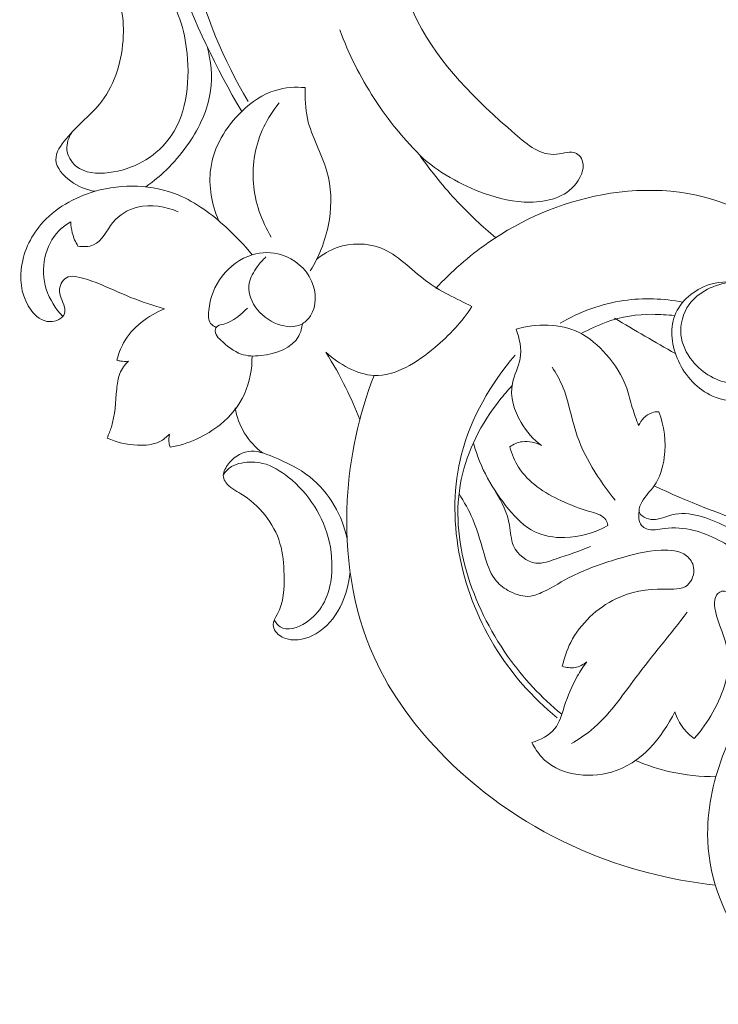
# Model space of a CAD drawing. Units: centimetres. Extents: x 930 to 2059, y -700 to 178.
# Drawn here: x 1005 to 1011, y -210 to -203 of the extents above; entities that cross this region are included whole.
import ezdxf

# ---------------------------------------------------------------- set-up
doc = ezdxf.new("R2010")
doc.units = ezdxf.units.CM
doc.header["$MEASUREMENT"] = 0
doc.layers.add('layer 1', color=7, linetype='Continuous')

msp = doc.modelspace()

# ---------------------------------------------------------------- linework, layer by layer
at = {"layer": 'layer 1', "color": 250, "lineweight": 20}
for points, knots in [([(1008.15758, -199.27883), (1008.22997, -199.25183), (1008.30387, -199.21156), (1008.35258, -199.15314), (1008.35258, -199.15314), (1008.46869, -199.01381), (1008.44092, -198.77199), (1008.34278, -198.60081), (1008.34278, -198.60081), (1008.26238, -198.46058), (1008.13463, -198.36775), (1007.99223, -198.31618), (1007.99223, -198.31618), (1007.64218, -198.18931), (1007.20319, -198.31122), (1006.90407, -198.55107), (1006.90407, -198.55107), (1006.63724, -198.76499), (1006.48168, -199.07283), (1006.37307, -199.39139), (1006.37307, -199.39139), (1006.23066, -199.80886), (1006.16901, -200.24486), (1006.18107, -200.67784), (1006.18107, -200.67784), (1006.19682, -201.24832), (1006.3406, -201.81376), (1006.54356, -202.34993), (1006.54356, -202.34993), (1006.67904, -202.70813), (1006.84107, -203.05337), (1007.03554, -203.38052)], [0, 0, 0, 0, 0.1111111, 0.1111111, 0.1111111, 0.1111111, 0.2222222, 0.2222222, 0.2222222, 0.2222222, 0.3333333, 0.3333333, 0.3333333, 0.3333333, 0.4444444, 0.4444444, 0.4444444, 0.4444444, 0.5555556, 0.5555556, 0.5555556, 0.5555556, 0.6666667, 0.6666667, 0.6666667, 0.6666667, 0.7777778, 0.7777778, 0.7777778, 0.7777778, 1, 1, 1, 1]), ([(1007.84924, -199.39296), (1007.75147, -199.41984), (1007.65611, -199.4553), (1007.56387, -199.49891), (1007.56387, -199.49891), (1007.41644, -199.56858), (1007.27699, -199.65874), (1007.15826, -199.76863), (1007.15826, -199.76863), (1006.78777, -200.11171), (1006.61992, -200.64666), (1006.57652, -201.17323), (1006.57652, -201.17323), (1006.51377, -201.93443), (1006.71086, -202.6783), (1007.08423, -203.30555)], [0, 0, 0, 0, 0.2, 0.2, 0.2, 0.2, 0.4, 0.4, 0.4, 0.4, 0.6, 0.6, 0.6, 0.6, 1, 1, 1, 1]), ([(1008.3808, -203.71548), (1008.52049, -203.83965), (1008.68796, -203.9356), (1008.86458, -203.99922), (1008.86458, -203.99922), (1008.97559, -204.03918), (1009.09024, -204.0663), (1009.21144, -204.06561), (1009.21144, -204.06561), (1009.33986, -204.06482), (1009.47579, -204.03262), (1009.55887, -203.92375), (1009.55887, -203.92375), (1009.60134, -203.86797), (1009.63009, -203.79216), (1009.5986, -203.73601), (1009.5986, -203.73601), (1009.5898, -203.72039), (1009.57646, -203.70629), (1009.56139, -203.69812), (1009.56139, -203.69812), (1009.51899, -203.67491), (1009.46324, -203.69827), (1009.41158, -203.70385), (1009.41158, -203.70385), (1009.29156, -203.71686), (1009.19315, -203.63441), (1009.0989, -203.55264), (1009.0989, -203.55264), (1008.79291, -203.28685), (1008.53156, -203.02803), (1008.36149, -202.69956), (1008.36149, -202.69956), (1008.21793, -202.42206), (1008.1395, -202.0951), (1008.11743, -201.77772)], [0, 0, 0, 0, 0.1, 0.1, 0.1, 0.1, 0.2, 0.2, 0.2, 0.2, 0.3, 0.3, 0.3, 0.3, 0.4, 0.4, 0.4, 0.4, 0.5, 0.5, 0.5, 0.5, 0.6, 0.6, 0.6, 0.6, 0.7, 0.7, 0.7, 0.7, 0.8, 0.8, 0.8, 0.8, 1, 1, 1, 1]), ([(1005.929, -203.98348), (1005.86302, -203.97367), (1005.80189, -203.94913), (1005.74442, -203.90665), (1005.74442, -203.90665), (1005.68822, -203.86502), (1005.63546, -203.80624), (1005.63306, -203.74583), (1005.63306, -203.74583), (1005.63083, -203.69144), (1005.6692, -203.63578), (1005.71006, -203.58692), (1005.71006, -203.58692), (1005.80035, -203.47909), (1005.90299, -203.40444), (1005.979, -203.3045), (1005.979, -203.3045), (1006.08022, -203.17129), (1006.13431, -202.99312), (1006.14146, -202.81137), (1006.14146, -202.81137), (1006.14724, -202.66511), (1006.1227, -202.51644), (1006.03769, -202.40786), (1006.03769, -202.40786), (1005.99782, -202.35688), (1005.94466, -202.31478), (1005.92079, -202.25139), (1005.92079, -202.25139), (1005.90795, -202.21729), (1005.90371, -202.17695), (1005.91538, -202.14606), (1005.91538, -202.14606), (1005.94046, -202.07963), (1006.03948, -202.05686), (1006.12622, -202.06065), (1006.12622, -202.06065), (1006.33935, -202.07002), (1006.47886, -202.23916), (1006.56417, -202.40389)], [0, 0, 0, 0, 0.0909091, 0.0909091, 0.0909091, 0.0909091, 0.1818182, 0.1818182, 0.1818182, 0.1818182, 0.2727273, 0.2727273, 0.2727273, 0.2727273, 0.3636364, 0.3636364, 0.3636364, 0.3636364, 0.4545455, 0.4545455, 0.4545455, 0.4545455, 0.5454545, 0.5454545, 0.5454545, 0.5454545, 0.6363636, 0.6363636, 0.6363636, 0.6363636, 0.7272727, 0.7272727, 0.7272727, 0.7272727, 0.8181818, 0.8181818, 0.8181818, 0.8181818, 1, 1, 1, 1]), ([(1005.75212, -203.5397), (1005.72851, -203.5773), (1005.71235, -203.62329), (1005.7162, -203.66793), (1005.7162, -203.66793), (1005.72046, -203.71569), (1005.74785, -203.76199), (1005.78426, -203.7928), (1005.78426, -203.7928), (1005.84935, -203.84785), (1005.94343, -203.85382), (1006.03331, -203.84272), (1006.03331, -203.84272), (1006.21272, -203.82045), (1006.37565, -203.73017), (1006.47862, -203.59832), (1006.47862, -203.59832), (1006.61478, -203.4242), (1006.64644, -203.17757), (1006.62271, -202.94384), (1006.62271, -202.94384), (1006.60433, -202.76382), (1006.55316, -202.59141), (1006.44795, -202.45949), (1006.44795, -202.45949), (1006.37499, -202.36783), (1006.27587, -202.29563), (1006.17715, -202.22641), (1006.17715, -202.22641), (1006.13627, -202.19777), (1006.09546, -202.16962), (1006.04447, -202.16105), (1006.04447, -202.16105), (1006.0141, -202.15603), (1005.98014, -202.15791), (1005.95753, -202.17557), (1005.95753, -202.17557), (1005.93584, -202.19245), (1005.92445, -202.22363), (1005.92079, -202.25139)], [0, 0, 0, 0, 0.0909091, 0.0909091, 0.0909091, 0.0909091, 0.1818182, 0.1818182, 0.1818182, 0.1818182, 0.2727273, 0.2727273, 0.2727273, 0.2727273, 0.3636364, 0.3636364, 0.3636364, 0.3636364, 0.4545455, 0.4545455, 0.4545455, 0.4545455, 0.5454545, 0.5454545, 0.5454545, 0.5454545, 0.6363636, 0.6363636, 0.6363636, 0.6363636, 0.7272727, 0.7272727, 0.7272727, 0.7272727, 0.8181818, 0.8181818, 0.8181818, 0.8181818, 1, 1, 1, 1]), ([(1008.40427, -203.73587), (1008.26551, -203.59912), (1008.14065, -203.44712), (1008.03455, -203.28309), (1008.03455, -203.28309), (1007.92942, -203.12063), (1007.84248, -202.94627), (1007.77475, -202.76548)], [0, 0, 0, 0, 0.3333333, 0.3333333, 0.3333333, 0.3333333, 1, 1, 1, 1]), ([(1006.77385, -202.89046), (1006.80335, -202.99844), (1006.81504, -203.11428), (1006.79968, -203.22547), (1006.79968, -203.22547), (1006.78023, -203.36668), (1006.71698, -203.50052), (1006.63552, -203.62001), (1006.63552, -203.62001), (1006.5472, -203.74949), (1006.43729, -203.86206), (1006.31066, -203.9504)], [0, 0, 0, 0, 0.25, 0.25, 0.25, 0.25, 0.5, 0.5, 0.5, 0.5, 1, 1, 1, 1]), ([(1006.86076, -204.20512), (1006.80993, -204.08307), (1006.78298, -203.94449), (1006.80103, -203.81281), (1006.80103, -203.81281), (1006.82333, -203.64998), (1006.91436, -203.49761), (1007.03554, -203.38052), (1007.03554, -203.38052), (1007.10931, -203.3092), (1007.19422, -203.25104), (1007.28968, -203.2218), (1007.28968, -203.2218), (1007.36175, -203.19976), (1007.43992, -203.19416), (1007.5149, -203.20099)], [0, 0, 0, 0, 0.2, 0.2, 0.2, 0.2, 0.4, 0.4, 0.4, 0.4, 0.6, 0.6, 0.6, 0.6, 1, 1, 1, 1]), ([(1007.5149, -203.20099), (1007.51293, -203.27932), (1007.51505, -203.35924), (1007.53162, -203.43516), (1007.53162, -203.43516), (1007.56176, -203.57298), (1007.63965, -203.69785), (1007.67806, -203.83438), (1007.67806, -203.83438), (1007.71076, -203.95058), (1007.71496, -204.07521), (1007.6965, -204.19592), (1007.6965, -204.19592), (1007.67551, -204.33345), (1007.62493, -204.46589), (1007.55226, -204.5829)], [0, 0, 0, 0, 0.2, 0.2, 0.2, 0.2, 0.4, 0.4, 0.4, 0.4, 0.6, 0.6, 0.6, 0.6, 1, 1, 1, 1]), ([(1007.2577, -204.32928), (1007.18411, -204.20749), (1007.1344, -204.06762), (1007.12304, -203.92407), (1007.12304, -203.92407), (1007.11149, -203.77846), (1007.13935, -203.62896), (1007.20188, -203.49738), (1007.20188, -203.49738), (1007.2326, -203.43255), (1007.27185, -203.37208), (1007.31729, -203.3169)], [0, 0, 0, 0, 0.25, 0.25, 0.25, 0.25, 0.5, 0.5, 0.5, 0.5, 1, 1, 1, 1]), ([(1008.95194, -204.33367), (1008.85099, -204.24937), (1008.75468, -204.15995), (1008.66471, -204.06385), (1008.66471, -204.06385), (1008.56267, -203.95465), (1008.46868, -203.83681), (1008.3808, -203.71548)], [0, 0, 0, 0, 0.3333333, 0.3333333, 0.3333333, 0.3333333, 1, 1, 1, 1]), ([(1006.45241, -204.86989), (1006.36625, -204.8446), (1006.28067, -204.81748), (1006.19712, -204.784), (1006.19712, -204.784), (1006.11342, -204.75053), (1006.03174, -204.71084), (1005.9491, -204.67787), (1005.9491, -204.67787), (1005.89869, -204.65778), (1005.8479, -204.64017), (1005.7919, -204.62952), (1005.7919, -204.62952), (1005.76888, -204.62511), (1005.745, -204.62183), (1005.7243, -204.62946), (1005.7243, -204.62946), (1005.68956, -204.64209), (1005.66373, -204.68511), (1005.66041, -204.72348), (1005.66041, -204.72348), (1005.65626, -204.77083), (1005.68624, -204.81107), (1005.69715, -204.85831), (1005.69715, -204.85831), (1005.70078, -204.87424), (1005.70229, -204.89101), (1005.69801, -204.90548), (1005.69801, -204.90548), (1005.68635, -204.94436), (1005.63295, -204.9671), (1005.58713, -204.96692), (1005.58713, -204.96692), (1005.52731, -204.96664), (1005.48063, -204.92727), (1005.44617, -204.88135), (1005.44617, -204.88135), (1005.38032, -204.79334), (1005.35976, -204.68147), (1005.37063, -204.57427), (1005.37063, -204.57427), (1005.3834, -204.4492), (1005.43905, -204.33059), (1005.51963, -204.23542), (1005.51963, -204.23542), (1005.62424, -204.11206), (1005.77085, -204.02846), (1005.929, -203.98348), (1005.929, -203.98348), (1006.1359, -203.9247), (1006.36255, -203.93225), (1006.55616, -204.01154), (1006.55616, -204.01154), (1006.69182, -204.0671), (1006.81124, -204.15789), (1006.91978, -204.25731), (1006.91978, -204.25731), (1006.98983, -204.32137), (1007.05539, -204.38916), (1007.11413, -204.46297)], [0, 0, 0, 0, 0.0625, 0.0625, 0.0625, 0.0625, 0.125, 0.125, 0.125, 0.125, 0.1875, 0.1875, 0.1875, 0.1875, 0.25, 0.25, 0.25, 0.25, 0.3125, 0.3125, 0.3125, 0.3125, 0.375, 0.375, 0.375, 0.375, 0.4375, 0.4375, 0.4375, 0.4375, 0.5, 0.5, 0.5, 0.5, 0.5625, 0.5625, 0.5625, 0.5625, 0.625, 0.625, 0.625, 0.625, 0.6875, 0.6875, 0.6875, 0.6875, 0.75, 0.75, 0.75, 0.75, 0.8125, 0.8125, 0.8125, 0.8125, 0.875, 0.875, 0.875, 0.875, 1, 1, 1, 1]), ([(1008.49905, -204.71824), (1008.617, -204.58947), (1008.74949, -204.47316), (1008.89339, -204.37314), (1008.89339, -204.37314), (1009.15007, -204.1945), (1009.4428, -204.06739), (1009.75434, -204.00978), (1009.75434, -204.00978), (1010.09569, -203.94679), (1010.45958, -203.96719), (1010.77059, -204.11401), (1010.77059, -204.11401), (1010.97137, -204.2087), (1011.15015, -204.35613), (1011.26482, -204.54879), (1011.26482, -204.54879), (1011.35217, -204.69522), (1011.40243, -204.86783), (1011.37959, -205.03653), (1011.37959, -205.03653), (1011.35452, -205.22176), (1011.2413, -205.40233), (1011.07453, -205.4964), (1011.07453, -205.4964), (1010.92678, -205.57971), (1010.73709, -205.59512), (1010.58787, -205.52893), (1010.58787, -205.52893), (1010.47459, -205.4787), (1010.38455, -205.3814), (1010.33066, -205.26392), (1010.33066, -205.26392), (1010.28045, -205.15459), (1010.26162, -205.02782), (1010.30332, -204.92056), (1010.30332, -204.92056), (1010.34546, -204.81231), (1010.44926, -204.72402), (1010.56322, -204.68792), (1010.56322, -204.68792), (1010.65287, -204.65949), (1010.7488, -204.66336), (1010.83717, -204.68591)], [0, 0, 0, 0, 0.0833333, 0.0833333, 0.0833333, 0.0833333, 0.1666667, 0.1666667, 0.1666667, 0.1666667, 0.25, 0.25, 0.25, 0.25, 0.3333333, 0.3333333, 0.3333333, 0.3333333, 0.4166667, 0.4166667, 0.4166667, 0.4166667, 0.5, 0.5, 0.5, 0.5, 0.5833333, 0.5833333, 0.5833333, 0.5833333, 0.6666667, 0.6666667, 0.6666667, 0.6666667, 0.75, 0.75, 0.75, 0.75, 0.8333333, 0.8333333, 0.8333333, 0.8333333, 1, 1, 1, 1]), ([(1005.79927, -204.39742), (1005.83798, -204.40307), (1005.88204, -204.40331), (1005.91651, -204.38871), (1005.91651, -204.38871), (1005.98247, -204.36089), (1006.01374, -204.27866), (1006.06374, -204.21799), (1006.06374, -204.21799), (1006.11196, -204.1595), (1006.17771, -204.12108), (1006.24883, -204.10362), (1006.24883, -204.10362), (1006.35033, -204.07868), (1006.46285, -204.09652), (1006.55659, -204.13961)], [0, 0, 0, 0, 0.2, 0.2, 0.2, 0.2, 0.4, 0.4, 0.4, 0.4, 0.6, 0.6, 0.6, 0.6, 1, 1, 1, 1]), ([(1005.68562, -204.92781), (1005.62974, -204.87028), (1005.58492, -204.79946), (1005.56065, -204.72228), (1005.56065, -204.72228), (1005.53665, -204.64581), (1005.53279, -204.56312), (1005.55004, -204.4839), (1005.55004, -204.4839), (1005.56641, -204.4085), (1005.60193, -204.33627), (1005.65549, -204.28206), (1005.65549, -204.28206), (1005.68191, -204.25545), (1005.71269, -204.23311), (1005.74541, -204.21503)], [0, 0, 0, 0, 0.2, 0.2, 0.2, 0.2, 0.4, 0.4, 0.4, 0.4, 0.6, 0.6, 0.6, 0.6, 1, 1, 1, 1]), ([(1005.74541, -204.21503), (1005.74621, -204.24275), (1005.74983, -204.2705), (1005.75671, -204.29742), (1005.75671, -204.29742), (1005.76586, -204.33263), (1005.7804, -204.36646), (1005.79927, -204.39742)], [0, 0, 0, 0, 0.3333333, 0.3333333, 0.3333333, 0.3333333, 1, 1, 1, 1]), ([(1011.10174, -204.34235), (1011.19756, -204.44083), (1011.27156, -204.56602), (1011.30305, -204.70222), (1011.30305, -204.70222), (1011.32747, -204.80804), (1011.32632, -204.92054), (1011.29384, -205.02319), (1011.29384, -205.02319), (1011.25377, -205.14976), (1011.16607, -205.26122), (1011.05259, -205.33855), (1011.05259, -205.33855), (1010.95887, -205.40245), (1010.8475, -205.44288), (1010.73888, -205.43341), (1010.73888, -205.43341), (1010.62348, -205.42333), (1010.51116, -205.35684), (1010.43602, -205.2641), (1010.43602, -205.2641), (1010.38912, -205.20628), (1010.35679, -205.13831), (1010.34974, -205.06592), (1010.34974, -205.06592), (1010.34217, -204.98744), (1010.36454, -204.90374), (1010.41082, -204.83901), (1010.41082, -204.83901), (1010.48131, -204.74044), (1010.60743, -204.68562), (1010.72536, -204.66849)], [0, 0, 0, 0, 0.1111111, 0.1111111, 0.1111111, 0.1111111, 0.2222222, 0.2222222, 0.2222222, 0.2222222, 0.3333333, 0.3333333, 0.3333333, 0.3333333, 0.4444444, 0.4444444, 0.4444444, 0.4444444, 0.5555556, 0.5555556, 0.5555556, 0.5555556, 0.6666667, 0.6666667, 0.6666667, 0.6666667, 0.7777778, 0.7777778, 0.7777778, 0.7777778, 1, 1, 1, 1]), ([(1007.59967, -204.4981), (1007.64612, -204.45946), (1007.69881, -204.42788), (1007.75659, -204.40771), (1007.75659, -204.40771), (1007.86058, -204.37161), (1007.98099, -204.37296), (1008.08177, -204.41122), (1008.08177, -204.41122), (1008.21301, -204.46101), (1008.31086, -204.57322), (1008.42459, -204.65825), (1008.42459, -204.65825), (1008.53172, -204.73827), (1008.65295, -204.79401), (1008.77225, -204.8522)], [0, 0, 0, 0, 0.2, 0.2, 0.2, 0.2, 0.4, 0.4, 0.4, 0.4, 0.6, 0.6, 0.6, 0.6, 1, 1, 1, 1]), ([(1006.84111, -205.01061), (1006.82574, -205.00371), (1006.81054, -204.9937), (1006.80052, -204.98069), (1006.80052, -204.98069), (1006.7814, -204.95545), (1006.78208, -204.91911), (1006.78579, -204.88428), (1006.78579, -204.88428), (1006.79625, -204.78493), (1006.8306, -204.69841), (1006.88776, -204.6245), (1006.88776, -204.6245), (1006.94478, -204.55101), (1007.02441, -204.49005), (1007.11413, -204.46297), (1007.11413, -204.46297), (1007.18549, -204.44135), (1007.26313, -204.44119), (1007.33475, -204.46312), (1007.33475, -204.46312), (1007.43332, -204.49331), (1007.52021, -204.56535), (1007.56265, -204.66295), (1007.56265, -204.66295), (1007.59897, -204.74665), (1007.60277, -204.84921), (1007.55479, -204.92318), (1007.55479, -204.92318), (1007.53892, -204.94768), (1007.51741, -204.96902), (1007.49278, -204.9832), (1007.49278, -204.9832), (1007.38521, -205.04516), (1007.21858, -204.96945), (1007.13855, -204.85708), (1007.13855, -204.85708), (1007.09886, -204.80129), (1007.08044, -204.73646), (1007.09204, -204.67644), (1007.09204, -204.67644), (1007.1004, -204.63294), (1007.12446, -204.59181), (1007.15145, -204.55467), (1007.15145, -204.55467), (1007.17152, -204.52702), (1007.19319, -204.50158), (1007.2181, -204.47884)], [0, 0, 0, 0, 0.0769231, 0.0769231, 0.0769231, 0.0769231, 0.1538462, 0.1538462, 0.1538462, 0.1538462, 0.2307692, 0.2307692, 0.2307692, 0.2307692, 0.3076923, 0.3076923, 0.3076923, 0.3076923, 0.3846154, 0.3846154, 0.3846154, 0.3846154, 0.4615385, 0.4615385, 0.4615385, 0.4615385, 0.5384615, 0.5384615, 0.5384615, 0.5384615, 0.6153846, 0.6153846, 0.6153846, 0.6153846, 0.6923077, 0.6923077, 0.6923077, 0.6923077, 0.7692308, 0.7692308, 0.7692308, 0.7692308, 0.8461538, 0.8461538, 0.8461538, 0.8461538, 1, 1, 1, 1]), ([(1010.36428, -204.82001), (1010.21853, -204.79211), (1010.06697, -204.78622), (1009.9191, -204.80787), (1009.9191, -204.80787), (1009.74985, -204.83262), (1009.58544, -204.89333), (1009.43796, -204.97848)], [0, 0, 0, 0, 0.3333333, 0.3333333, 0.3333333, 0.3333333, 1, 1, 1, 1]), ([(1007.49278, -204.9832), (1007.48867, -205.01422), (1007.48087, -205.04605), (1007.46661, -205.07346), (1007.46661, -205.07346), (1007.41757, -205.16843), (1007.29259, -205.2123), (1007.17838, -205.22394), (1007.17838, -205.22394), (1007.12686, -205.22923), (1007.07744, -205.22782), (1007.03223, -205.21244), (1007.03223, -205.21244), (1006.97445, -205.19272), (1006.92342, -205.14993), (1006.87733, -205.1076), (1006.87733, -205.1076), (1006.86391, -205.09527), (1006.85092, -205.08295), (1006.84299, -205.06521), (1006.84299, -205.06521), (1006.83519, -205.04748), (1006.83246, -205.02434), (1006.84111, -205.01061), (1006.84111, -205.01061), (1006.85119, -204.99463), (1006.87681, -204.99142), (1006.89984, -204.98543), (1006.89984, -204.98543), (1006.97784, -204.96512), (1007.02594, -204.91278), (1007.0796, -204.86437)], [0, 0, 0, 0, 0.1111111, 0.1111111, 0.1111111, 0.1111111, 0.2222222, 0.2222222, 0.2222222, 0.2222222, 0.3333333, 0.3333333, 0.3333333, 0.3333333, 0.4444444, 0.4444444, 0.4444444, 0.4444444, 0.5555556, 0.5555556, 0.5555556, 0.5555556, 0.6666667, 0.6666667, 0.6666667, 0.6666667, 0.7777778, 0.7777778, 0.7777778, 0.7777778, 1, 1, 1, 1]), ([(1008.77225, -204.8522), (1008.69774, -204.9699), (1008.60362, -205.06887), (1008.49194, -205.16241), (1008.49194, -205.16241), (1008.35721, -205.2753), (1008.19694, -205.38037), (1008.03379, -205.37299), (1008.03379, -205.37299), (1007.90294, -205.36704), (1007.77013, -205.28888), (1007.67064, -205.19893)], [0, 0, 0, 0, 0.25, 0.25, 0.25, 0.25, 0.5, 0.5, 0.5, 0.5, 1, 1, 1, 1]), ([(1006.09213, -205.2588), (1006.10391, -205.21348), (1006.12056, -205.16912), (1006.14355, -205.12806), (1006.14355, -205.12806), (1006.20944, -205.01044), (1006.32789, -204.91978), (1006.45241, -204.86989)], [0, 0, 0, 0, 0.3333333, 0.3333333, 0.3333333, 0.3333333, 1, 1, 1, 1]), ([(1010.30332, -204.92056), (1010.24458, -204.91837), (1010.19038, -204.91269), (1010.13424, -204.91215), (1010.13424, -204.91215), (1010.02168, -204.91092), (1009.9009, -204.93015), (1009.78457, -204.9721), (1009.78457, -204.9721), (1009.7209, -204.99513), (1009.65854, -205.02488), (1009.59764, -205.0574)], [0, 0, 0, 0, 0.25, 0.25, 0.25, 0.25, 0.5, 0.5, 0.5, 0.5, 1, 1, 1, 1]), ([(1010.03028, -205.75133), (1010.0132, -205.70652), (1009.99634, -205.66149), (1009.98273, -205.61551), (1009.98273, -205.61551), (1009.96823, -205.56647), (1009.95749, -205.51626), (1009.94057, -205.4682), (1009.94057, -205.4682), (1009.90765, -205.37512), (1009.8516, -205.29078), (1009.78525, -205.21493), (1009.78525, -205.21493), (1009.72633, -205.14762), (1009.6593, -205.08718), (1009.58051, -205.04858), (1009.58051, -205.04858), (1009.43852, -204.97905), (1009.25813, -204.98053), (1009.10494, -205.023)], [0, 0, 0, 0, 0.1666667, 0.1666667, 0.1666667, 0.1666667, 0.3333333, 0.3333333, 0.3333333, 0.3333333, 0.5, 0.5, 0.5, 0.5, 0.6666667, 0.6666667, 0.6666667, 0.6666667, 1, 1, 1, 1]), ([(1009.10494, -205.023), (1009.13104, -205.09291), (1009.14929, -205.17167), (1009.1366, -205.24484), (1009.1366, -205.24484), (1009.12554, -205.30911), (1009.09061, -205.36911), (1009.07778, -205.43315), (1009.07778, -205.43315), (1009.05792, -205.53151), (1009.09032, -205.63929), (1009.14293, -205.72884), (1009.14293, -205.72884), (1009.18352, -205.79793), (1009.23621, -205.85621), (1009.29846, -205.90269)], [0, 0, 0, 0, 0.2, 0.2, 0.2, 0.2, 0.4, 0.4, 0.4, 0.4, 0.6, 0.6, 0.6, 0.6, 1, 1, 1, 1]), ([(1007.1131, -205.22581), (1007.11452, -205.32383), (1007.09648, -205.42475), (1007.05512, -205.5144), (1007.05512, -205.5144), (1007.01425, -205.60285), (1006.95063, -205.68032), (1006.87474, -205.74265), (1006.87474, -205.74265), (1006.7657, -205.83232), (1006.63135, -205.89104), (1006.49442, -205.91581)], [0, 0, 0, 0, 0.25, 0.25, 0.25, 0.25, 0.5, 0.5, 0.5, 0.5, 1, 1, 1, 1]), ([(1007.67064, -205.19893), (1007.72518, -205.28573), (1007.77546, -205.37547), (1007.82084, -205.46751), (1007.82084, -205.46751), (1007.85939, -205.54563), (1007.89453, -205.62543), (1007.92613, -205.70662)], [0, 0, 0, 0, 0.3333333, 0.3333333, 0.3333333, 0.3333333, 1, 1, 1, 1]), ([(1009.09796, -205.22045), (1008.91519, -205.43673), (1008.76517, -205.69136), (1008.69398, -205.96741), (1008.69398, -205.96741), (1008.57102, -206.44406), (1008.68315, -206.98453), (1008.93873, -207.40928), (1008.93873, -207.40928), (1009.06579, -207.62034), (1009.22827, -207.80294), (1009.41449, -207.95735)], [0, 0, 0, 0, 0.25, 0.25, 0.25, 0.25, 0.5, 0.5, 0.5, 0.5, 1, 1, 1, 1]), ([(1006.01966, -205.84548), (1006.03173, -205.81869), (1006.04267, -205.79133), (1006.05143, -205.76346), (1006.05143, -205.76346), (1006.08008, -205.67146), (1006.08311, -205.57397), (1006.09179, -205.47638), (1006.09179, -205.47638), (1006.0954, -205.43631), (1006.09992, -205.39632), (1006.11489, -205.35979), (1006.11489, -205.35979), (1006.12928, -205.32454), (1006.15348, -205.29254), (1006.18097, -205.266)], [0, 0, 0, 0, 0.2, 0.2, 0.2, 0.2, 0.4, 0.4, 0.4, 0.4, 0.6, 0.6, 0.6, 0.6, 1, 1, 1, 1]), ([(1006.18097, -205.266), (1006.16143, -205.26813), (1006.1415, -205.26785), (1006.12207, -205.26509), (1006.12207, -205.26509), (1006.11197, -205.26368), (1006.10201, -205.26155), (1006.09213, -205.2588)], [0, 0, 0, 0, 0.3333333, 0.3333333, 0.3333333, 0.3333333, 1, 1, 1, 1]), ([(1009.85388, -206.31563), (1009.73032, -206.15912), (1009.61571, -205.98746), (1009.5554, -205.79696), (1009.5554, -205.79696), (1009.51951, -205.68378), (1009.50282, -205.56401), (1009.4565, -205.45535), (1009.4565, -205.45535), (1009.43494, -205.40485), (1009.40699, -205.35671), (1009.37748, -205.31026)], [0, 0, 0, 0, 0.25, 0.25, 0.25, 0.25, 0.5, 0.5, 0.5, 0.5, 1, 1, 1, 1]), ([(1010.60933, -209.21956), (1010.2622, -209.1811), (1009.91839, -209.09246), (1009.59678, -208.95328), (1009.59678, -208.95328), (1009.21646, -208.78858), (1008.86726, -208.55318), (1008.57313, -208.2594), (1008.57313, -208.2594), (1008.35167, -208.03806), (1008.16135, -207.78363), (1008.03411, -207.49987), (1008.03411, -207.49987), (1007.86982, -207.13383), (1007.81033, -206.71925), (1007.8318, -206.31373), (1007.8318, -206.31373), (1007.84902, -205.99006), (1007.91782, -205.67227), (1008.03379, -205.37299)], [0, 0, 0, 0, 0.1666667, 0.1666667, 0.1666667, 0.1666667, 0.3333333, 0.3333333, 0.3333333, 0.3333333, 0.5, 0.5, 0.5, 0.5, 0.6666667, 0.6666667, 0.6666667, 0.6666667, 1, 1, 1, 1]), ([(1009.07453, -205.45222), (1009.04261, -205.48636), (1009.01188, -205.52185), (1008.9827, -205.55863), (1008.9827, -205.55863), (1008.8425, -205.73505), (1008.73609, -205.9419), (1008.69155, -206.15981), (1008.69155, -206.15981), (1008.59961, -206.61009), (1008.7723, -207.10743), (1009.04182, -207.49076), (1009.04182, -207.49076), (1009.1595, -207.65798), (1009.29558, -207.80356), (1009.45067, -207.92982)], [0, 0, 0, 0, 0.2, 0.2, 0.2, 0.2, 0.4, 0.4, 0.4, 0.4, 0.6, 0.6, 0.6, 0.6, 1, 1, 1, 1]), ([(1007.19233, -205.9581), (1007.13811, -205.91621), (1007.09025, -205.86453), (1007.05475, -205.80545), (1007.05475, -205.80545), (1007.02036, -205.74821), (1006.99741, -205.68405), (1006.9855, -205.6187)], [0, 0, 0, 0, 0.3333333, 0.3333333, 0.3333333, 0.3333333, 1, 1, 1, 1]), ([(1011.96802, -206.73497), (1011.77815, -206.75632), (1011.61564, -206.83818), (1011.44171, -206.84536), (1011.44171, -206.84536), (1011.35166, -206.84918), (1011.25851, -206.83289), (1011.17398, -206.79715), (1011.17398, -206.79715), (1011.10503, -206.76795), (1011.0419, -206.72585), (1010.97977, -206.68277), (1010.97977, -206.68277), (1010.94149, -206.65633), (1010.9037, -206.62955), (1010.8647, -206.60537), (1010.8647, -206.60537), (1010.8081, -206.57032), (1010.74905, -206.54077), (1010.68654, -206.51155), (1010.68654, -206.51155), (1010.55777, -206.45116), (1010.41415, -206.39195), (1010.28034, -206.42586), (1010.28034, -206.42586), (1010.23946, -206.43625), (1010.19945, -206.45534), (1010.15776, -206.45978), (1010.15776, -206.45978), (1010.13469, -206.4623), (1010.11116, -206.46023), (1010.08803, -206.45115), (1010.08803, -206.45115), (1010.06624, -206.44258), (1010.04485, -206.42758), (1010.03742, -206.40822), (1010.03742, -206.40822), (1010.02847, -206.38461), (1010.04021, -206.3545), (1010.05475, -206.3288), (1010.05475, -206.3288), (1010.0821, -206.2802), (1010.11918, -206.24716), (1010.14768, -206.20656), (1010.14768, -206.20656), (1010.19011, -206.14619), (1010.21371, -206.069), (1010.22395, -205.9915), (1010.22395, -205.9915), (1010.23957, -205.87359), (1010.22428, -205.75511), (1010.18305, -205.64733)], [0, 0, 0, 0, 0.0714286, 0.0714286, 0.0714286, 0.0714286, 0.1428571, 0.1428571, 0.1428571, 0.1428571, 0.2142857, 0.2142857, 0.2142857, 0.2142857, 0.2857143, 0.2857143, 0.2857143, 0.2857143, 0.3571429, 0.3571429, 0.3571429, 0.3571429, 0.4285714, 0.4285714, 0.4285714, 0.4285714, 0.5, 0.5, 0.5, 0.5, 0.5714286, 0.5714286, 0.5714286, 0.5714286, 0.6428571, 0.6428571, 0.6428571, 0.6428571, 0.7142857, 0.7142857, 0.7142857, 0.7142857, 0.7857143, 0.7857143, 0.7857143, 0.7857143, 0.8571429, 0.8571429, 0.8571429, 0.8571429, 1, 1, 1, 1]), ([(1010.18305, -205.64733), (1010.1648, -205.6472), (1010.14626, -205.64948), (1010.12889, -205.6555), (1010.12889, -205.6555), (1010.08551, -205.67075), (1010.05023, -205.71003), (1010.03028, -205.75133)], [0, 0, 0, 0, 0.3333333, 0.3333333, 0.3333333, 0.3333333, 1, 1, 1, 1]), ([(1006.4894, -205.81628), (1006.46859, -205.83848), (1006.44434, -205.85846), (1006.41737, -205.87227), (1006.41737, -205.87227), (1006.36648, -205.89843), (1006.30628, -205.9026), (1006.24753, -205.89985), (1006.24753, -205.89985), (1006.16744, -205.89595), (1006.09021, -205.879), (1006.01966, -205.84548)], [0, 0, 0, 0, 0.25, 0.25, 0.25, 0.25, 0.5, 0.5, 0.5, 0.5, 1, 1, 1, 1]), ([(1006.49442, -205.91581), (1006.49138, -205.90589), (1006.48912, -205.89576), (1006.48756, -205.8855), (1006.48756, -205.8855), (1006.48426, -205.86263), (1006.48506, -205.83895), (1006.4894, -205.81628)], [0, 0, 0, 0, 0.3333333, 0.3333333, 0.3333333, 0.3333333, 1, 1, 1, 1]), ([(1009.79787, -206.50481), (1009.69932, -206.56153), (1009.58552, -206.59495), (1009.46982, -206.5971), (1009.46982, -206.5971), (1009.39231, -206.59853), (1009.31398, -206.58602), (1009.24661, -206.55316), (1009.24661, -206.55316), (1009.16902, -206.51534), (1009.10606, -206.45048), (1009.0492, -206.38155), (1009.0492, -206.38155), (1008.9277, -206.23439), (1008.83412, -206.06854), (1008.7859, -205.88845)], [0, 0, 0, 0, 0.2, 0.2, 0.2, 0.2, 0.4, 0.4, 0.4, 0.4, 0.6, 0.6, 0.6, 0.6, 1, 1, 1, 1]), ([(1009.29846, -205.90269), (1009.25465, -205.87933), (1009.20178, -205.86601), (1009.15209, -205.8733), (1009.15209, -205.8733), (1009.11818, -205.87836), (1009.08569, -205.89312), (1009.05748, -205.91222)], [0, 0, 0, 0, 0.3333333, 0.3333333, 0.3333333, 0.3333333, 1, 1, 1, 1]), ([(1007.83064, -206.6071), (1007.81182, -206.51893), (1007.77947, -206.43342), (1007.73364, -206.35489), (1007.73364, -206.35489), (1007.6853, -206.27196), (1007.62205, -206.19669), (1007.54843, -206.13826), (1007.54843, -206.13826), (1007.46729, -206.07376), (1007.37348, -206.0296), (1007.2721, -205.98773), (1007.2721, -205.98773), (1007.20977, -205.96197), (1007.14454, -205.93697), (1007.08295, -205.94643), (1007.08295, -205.94643), (1007.0237, -205.95556), (1006.96783, -205.99646), (1006.92813, -206.05119), (1006.92813, -206.05119), (1006.9082, -206.07856), (1006.89236, -206.10949), (1006.89695, -206.1395), (1006.89695, -206.1395), (1006.89932, -206.15444), (1006.90671, -206.1692), (1006.91588, -206.18192), (1006.91588, -206.18192), (1006.94361, -206.22073), (1006.98738, -206.24133), (1007.02863, -206.26652), (1007.02863, -206.26652), (1007.16811, -206.35158), (1007.27887, -206.48828), (1007.32396, -206.64056), (1007.32396, -206.64056), (1007.34668, -206.71702), (1007.35283, -206.79746), (1007.3548, -206.87851), (1007.3548, -206.87851), (1007.35733, -206.9805), (1007.35335, -207.08343), (1007.30347, -207.17684), (1007.30347, -207.17684), (1007.28978, -207.20255), (1007.27249, -207.2276), (1007.27272, -207.25447), (1007.27272, -207.25447), (1007.27288, -207.27187), (1007.28032, -207.2901), (1007.2911, -207.3053), (1007.2911, -207.3053), (1007.31182, -207.33473), (1007.34457, -207.35299), (1007.37894, -207.36221), (1007.37894, -207.36221), (1007.45079, -207.38139), (1007.52936, -207.36081), (1007.59497, -207.32252), (1007.59497, -207.32252), (1007.75374, -207.23003), (1007.83624, -207.03368), (1007.85354, -206.85737)], [0, 0, 0, 0, 0.0588235, 0.0588235, 0.0588235, 0.0588235, 0.1176471, 0.1176471, 0.1176471, 0.1176471, 0.1764706, 0.1764706, 0.1764706, 0.1764706, 0.2352941, 0.2352941, 0.2352941, 0.2352941, 0.2941176, 0.2941176, 0.2941176, 0.2941176, 0.3529412, 0.3529412, 0.3529412, 0.3529412, 0.4117647, 0.4117647, 0.4117647, 0.4117647, 0.4705882, 0.4705882, 0.4705882, 0.4705882, 0.5294118, 0.5294118, 0.5294118, 0.5294118, 0.5882353, 0.5882353, 0.5882353, 0.5882353, 0.6470588, 0.6470588, 0.6470588, 0.6470588, 0.7058824, 0.7058824, 0.7058824, 0.7058824, 0.7647059, 0.7647059, 0.7647059, 0.7647059, 0.8235294, 0.8235294, 0.8235294, 0.8235294, 0.8823529, 0.8823529, 0.8823529, 0.8823529, 1, 1, 1, 1]), ([(1009.05748, -205.91222), (1009.07294, -205.96607), (1009.09434, -206.01898), (1009.12455, -206.06614), (1009.12455, -206.06614), (1009.19743, -206.18023), (1009.32081, -206.26108), (1009.44238, -206.31801), (1009.44238, -206.31801), (1009.51589, -206.35255), (1009.58883, -206.37824), (1009.67301, -206.40337), (1009.67301, -206.40337), (1009.71633, -206.41627), (1009.7627, -206.42911), (1009.78388, -206.46427), (1009.78388, -206.46427), (1009.79107, -206.47627), (1009.79536, -206.49072), (1009.79787, -206.50481)], [0, 0, 0, 0, 0.1666667, 0.1666667, 0.1666667, 0.1666667, 0.3333333, 0.3333333, 0.3333333, 0.3333333, 0.5, 0.5, 0.5, 0.5, 0.6666667, 0.6666667, 0.6666667, 0.6666667, 1, 1, 1, 1]), ([(1007.28118, -207.21904), (1007.29214, -207.2387), (1007.30685, -207.25832), (1007.32479, -207.27054), (1007.32479, -207.27054), (1007.37743, -207.30641), (1007.45831, -207.27849), (1007.52069, -207.23792), (1007.52069, -207.23792), (1007.63357, -207.16454), (1007.68614, -207.0498), (1007.70644, -206.9298), (1007.70644, -206.9298), (1007.73965, -206.73459), (1007.68789, -206.52541), (1007.58321, -206.35955), (1007.58321, -206.35955), (1007.53041, -206.27581), (1007.46411, -206.20314), (1007.38648, -206.14093), (1007.38648, -206.14093), (1007.32833, -206.09448), (1007.26399, -206.05386), (1007.19283, -206.03667), (1007.19283, -206.03667), (1007.14116, -206.02414), (1007.08586, -206.02403), (1007.03283, -206.03461), (1007.03283, -206.03461), (1007.00663, -206.0398), (1006.98097, -206.04754), (1006.95832, -206.06116), (1006.95832, -206.06116), (1006.93368, -206.07591), (1006.91259, -206.09768), (1006.89651, -206.12154)], [0, 0, 0, 0, 0.1, 0.1, 0.1, 0.1, 0.2, 0.2, 0.2, 0.2, 0.3, 0.3, 0.3, 0.3, 0.4, 0.4, 0.4, 0.4, 0.5, 0.5, 0.5, 0.5, 0.6, 0.6, 0.6, 0.6, 0.7, 0.7, 0.7, 0.7, 0.8, 0.8, 0.8, 0.8, 1, 1, 1, 1]), ([(1009.45424, -207.56751), (1009.4679, -207.5056), (1009.48848, -207.44514), (1009.51773, -207.38821), (1009.51773, -207.38821), (1009.59073, -207.24646), (1009.7178, -207.12694), (1009.8592, -207.05928), (1009.8592, -207.05928), (1009.97003, -207.00618), (1010.08969, -206.98497), (1010.22319, -206.98606), (1010.22319, -206.98606), (1010.28689, -206.98658), (1010.35382, -206.99222), (1010.39785, -206.95569), (1010.39785, -206.95569), (1010.43313, -206.92652), (1010.45375, -206.87024), (1010.44547, -206.82182), (1010.44547, -206.82182), (1010.43942, -206.78663), (1010.41829, -206.75565), (1010.3915, -206.73446), (1010.3915, -206.73446), (1010.34017, -206.69393), (1010.26814, -206.68925), (1010.19981, -206.6923), (1010.19981, -206.6923), (1010.08331, -206.69762), (1009.97768, -206.72579), (1009.8711, -206.75813), (1009.8711, -206.75813), (1009.75495, -206.79316), (1009.63771, -206.83305), (1009.52949, -206.88765), (1009.52949, -206.88765), (1009.45498, -206.92517), (1009.3848, -206.96978), (1009.30809, -207.00707), (1009.30809, -207.00707), (1009.27793, -207.02178), (1009.24658, -207.03541), (1009.21438, -207.03964), (1009.21438, -207.03964), (1009.16243, -207.04634), (1009.10782, -207.0287), (1009.05907, -207.00332), (1009.05907, -207.00332), (1009.01947, -206.98282), (1008.98373, -206.95711), (1008.95646, -206.9246), (1008.95646, -206.9246), (1008.91705, -206.87793), (1008.89506, -206.81718), (1008.87584, -206.75665), (1008.87584, -206.75665), (1008.84347, -206.65474), (1008.81894, -206.5538), (1008.77811, -206.45798), (1008.77811, -206.45798), (1008.7498, -206.39152), (1008.7137, -206.32755), (1008.67482, -206.26632)], [0, 0, 0, 0, 0.0588235, 0.0588235, 0.0588235, 0.0588235, 0.1176471, 0.1176471, 0.1176471, 0.1176471, 0.1764706, 0.1764706, 0.1764706, 0.1764706, 0.2352941, 0.2352941, 0.2352941, 0.2352941, 0.2941176, 0.2941176, 0.2941176, 0.2941176, 0.3529412, 0.3529412, 0.3529412, 0.3529412, 0.4117647, 0.4117647, 0.4117647, 0.4117647, 0.4705882, 0.4705882, 0.4705882, 0.4705882, 0.5294118, 0.5294118, 0.5294118, 0.5294118, 0.5882353, 0.5882353, 0.5882353, 0.5882353, 0.6470588, 0.6470588, 0.6470588, 0.6470588, 0.7058824, 0.7058824, 0.7058824, 0.7058824, 0.7647059, 0.7647059, 0.7647059, 0.7647059, 0.8235294, 0.8235294, 0.8235294, 0.8235294, 0.8823529, 0.8823529, 0.8823529, 0.8823529, 1, 1, 1, 1]), ([(1009.66635, -206.66327), (1009.58427, -206.70207), (1009.49853, -206.72607), (1009.41056, -206.75691), (1009.41056, -206.75691), (1009.35945, -206.77472), (1009.30762, -206.79493), (1009.25583, -206.78898), (1009.25583, -206.78898), (1009.18574, -206.78098), (1009.11592, -206.72512), (1009.08661, -206.65922), (1009.08661, -206.65922), (1009.06483, -206.61006), (1009.06557, -206.55541), (1009.05654, -206.50295), (1009.05654, -206.50295), (1009.04106, -206.41247), (1008.99675, -206.32892), (1008.95135, -206.24954)], [0, 0, 0, 0, 0.1666667, 0.1666667, 0.1666667, 0.1666667, 0.3333333, 0.3333333, 0.3333333, 0.3333333, 0.5, 0.5, 0.5, 0.5, 0.6666667, 0.6666667, 0.6666667, 0.6666667, 1, 1, 1, 1]), ([(1012.78525, -206.77464), (1012.43454, -206.78156), (1012.08284, -206.75841), (1011.73589, -206.70249), (1011.73589, -206.70249), (1011.18645, -206.61409), (1010.64876, -206.44361), (1010.14768, -206.20656)], [0, 0, 0, 0, 0.3333333, 0.3333333, 0.3333333, 0.3333333, 1, 1, 1, 1]), ([(1011.60158, -206.84572), (1011.49379, -206.86928), (1011.38447, -206.88958), (1011.27931, -206.92136), (1011.27931, -206.92136), (1011.22878, -206.93663), (1011.1793, -206.95452), (1011.12551, -206.96121), (1011.12551, -206.96121), (1011.10498, -206.96375), (1011.08376, -206.96459), (1011.06492, -206.95958), (1011.06492, -206.95958), (1011.0266, -206.94933), (1010.99785, -206.91462), (1010.96909, -206.88246), (1010.96909, -206.88246), (1010.91535, -206.82225), (1010.86176, -206.77089), (1010.80184, -206.72408), (1010.80184, -206.72408), (1010.69833, -206.64301), (1010.57591, -206.57539), (1010.44681, -206.54329), (1010.44681, -206.54329), (1010.37453, -206.52538), (1010.30011, -206.51856), (1010.22375, -206.52855), (1010.22375, -206.52855), (1010.17824, -206.53438), (1010.13198, -206.54615), (1010.09051, -206.53058), (1010.09051, -206.53058), (1010.07633, -206.52532), (1010.06268, -206.51673), (1010.05272, -206.50521), (1010.05272, -206.50521), (1010.02943, -206.47803), (1010.02692, -206.43417), (1010.03501, -206.39923)], [0, 0, 0, 0, 0.0909091, 0.0909091, 0.0909091, 0.0909091, 0.1818182, 0.1818182, 0.1818182, 0.1818182, 0.2727273, 0.2727273, 0.2727273, 0.2727273, 0.3636364, 0.3636364, 0.3636364, 0.3636364, 0.4545455, 0.4545455, 0.4545455, 0.4545455, 0.5454545, 0.5454545, 0.5454545, 0.5454545, 0.6363636, 0.6363636, 0.6363636, 0.6363636, 0.7272727, 0.7272727, 0.7272727, 0.7272727, 0.8181818, 0.8181818, 0.8181818, 0.8181818, 1, 1, 1, 1]), ([(1011.13571, -209.04128), (1011.18132, -209.14053), (1011.24629, -209.23264), (1011.32232, -209.31046), (1011.32232, -209.31046), (1011.40915, -209.3994), (1011.51048, -209.46956), (1011.63947, -209.5088), (1011.63947, -209.5088), (1011.72879, -209.53602), (1011.83131, -209.54827), (1011.89899, -209.50696), (1011.89899, -209.50696), (1011.94558, -209.47844), (1011.9756, -209.42428), (1012.01319, -209.36854), (1012.01319, -209.36854), (1012.04027, -209.32836), (1012.07118, -209.28735), (1012.10786, -209.28068), (1012.10786, -209.28068), (1012.15409, -209.27231), (1012.20934, -209.31853), (1012.24385, -209.36905), (1012.24385, -209.36905), (1012.31061, -209.4671), (1012.29926, -209.58151), (1012.26148, -209.68335), (1012.26148, -209.68335), (1012.21859, -209.79936), (1012.1413, -209.89902), (1012.04273, -209.96853), (1012.04273, -209.96853), (1011.86918, -210.09076), (1011.62955, -210.11933), (1011.41925, -210.06982), (1011.41925, -210.06982), (1011.18198, -210.0139), (1010.98212, -209.85876), (1010.83514, -209.66523), (1010.83514, -209.66523), (1010.65334, -209.42586), (1010.55242, -209.12779), (1010.55112, -208.83263), (1010.55112, -208.83263), (1010.55016, -208.62013), (1010.60087, -208.40921), (1010.67773, -208.21041), (1010.67773, -208.21041), (1010.75762, -208.00401), (1010.86562, -207.81074), (1010.99291, -207.63048), (1010.99291, -207.63048), (1011.10484, -207.47196), (1011.23148, -207.32351), (1011.38262, -207.19978), (1011.38262, -207.19978), (1011.61044, -207.01337), (1011.89371, -206.88308), (1012.185, -206.85021), (1012.185, -206.85021), (1012.32852, -206.83398), (1012.47392, -206.84145), (1012.6151, -206.86656)], [0, 0, 0, 0, 0.0588235, 0.0588235, 0.0588235, 0.0588235, 0.1176471, 0.1176471, 0.1176471, 0.1176471, 0.1764706, 0.1764706, 0.1764706, 0.1764706, 0.2352941, 0.2352941, 0.2352941, 0.2352941, 0.2941176, 0.2941176, 0.2941176, 0.2941176, 0.3529412, 0.3529412, 0.3529412, 0.3529412, 0.4117647, 0.4117647, 0.4117647, 0.4117647, 0.4705882, 0.4705882, 0.4705882, 0.4705882, 0.5294118, 0.5294118, 0.5294118, 0.5294118, 0.5882353, 0.5882353, 0.5882353, 0.5882353, 0.6470588, 0.6470588, 0.6470588, 0.6470588, 0.7058824, 0.7058824, 0.7058824, 0.7058824, 0.7647059, 0.7647059, 0.7647059, 0.7647059, 0.8235294, 0.8235294, 0.8235294, 0.8235294, 0.8823529, 0.8823529, 0.8823529, 0.8823529, 1, 1, 1, 1]), ([(1010.4491, -208.11326), (1010.50405, -208.05333), (1010.55019, -207.98733), (1010.59066, -207.91471), (1010.59066, -207.91471), (1010.66995, -207.77265), (1010.72771, -207.60533), (1010.70235, -207.45114), (1010.70235, -207.45114), (1010.68547, -207.34856), (1010.63186, -207.25173), (1010.60918, -207.14882), (1010.60918, -207.14882), (1010.60336, -207.12212), (1010.59952, -207.09501), (1010.60559, -207.06684), (1010.60559, -207.06684), (1010.61071, -207.04297), (1010.62283, -207.01838), (1010.64207, -207.00784), (1010.64207, -207.00784), (1010.66259, -206.9966), (1010.69119, -207.0014), (1010.71588, -207.01049), (1010.71588, -207.01049), (1010.77455, -207.03226), (1010.81036, -207.07883), (1010.8512, -207.12254), (1010.8512, -207.12254), (1010.90285, -207.17778), (1010.96246, -207.22826), (1011.03202, -207.25138), (1011.03202, -207.25138), (1011.14277, -207.28823), (1011.27849, -207.25582), (1011.38262, -207.19978)], [0, 0, 0, 0, 0.1, 0.1, 0.1, 0.1, 0.2, 0.2, 0.2, 0.2, 0.3, 0.3, 0.3, 0.3, 0.4, 0.4, 0.4, 0.4, 0.5, 0.5, 0.5, 0.5, 0.6, 0.6, 0.6, 0.6, 0.7, 0.7, 0.7, 0.7, 0.8, 0.8, 0.8, 0.8, 1, 1, 1, 1]), ([(1010.39753, -207.15934), (1010.27076, -207.32758), (1010.134, -207.48614), (1010.00679, -207.65594), (1010.00679, -207.65594), (1009.90256, -207.79521), (1009.80471, -207.94209), (1009.67136, -208.05096), (1009.67136, -208.05096), (1009.6252, -208.0886), (1009.57476, -208.12162), (1009.52327, -208.15187)], [0, 0, 0, 0, 0.25, 0.25, 0.25, 0.25, 0.5, 0.5, 0.5, 0.5, 1, 1, 1, 1]), ([(1009.63846, -207.53474), (1009.61276, -207.56963), (1009.58902, -207.60609), (1009.56768, -207.64356), (1009.56768, -207.64356), (1009.52708, -207.71518), (1009.4955, -207.79069), (1009.46962, -207.87084), (1009.46962, -207.87084), (1009.45031, -207.93059), (1009.4341, -207.99292), (1009.39629, -208.04017), (1009.39629, -208.04017), (1009.35534, -208.09135), (1009.28913, -208.12504), (1009.225, -208.14276)], [0, 0, 0, 0, 0.2, 0.2, 0.2, 0.2, 0.4, 0.4, 0.4, 0.4, 0.6, 0.6, 0.6, 0.6, 1, 1, 1, 1]), ([(1009.45424, -207.56751), (1009.48463, -207.57841), (1009.51854, -207.58303), (1009.55062, -207.57739), (1009.55062, -207.57739), (1009.5829, -207.57168), (1009.61335, -207.55556), (1009.63846, -207.53474)], [0, 0, 0, 0, 0.3333333, 0.3333333, 0.3333333, 0.3333333, 1, 1, 1, 1]), ([(1009.225, -208.14276), (1009.24403, -208.18228), (1009.26752, -208.22049), (1009.29699, -208.2528), (1009.29699, -208.2528), (1009.41851, -208.38604), (1009.64413, -208.42045), (1009.82666, -208.36701), (1009.82666, -208.36701), (1010.04824, -208.30219), (1010.20631, -208.10814), (1010.3036, -207.91098)], [0, 0, 0, 0, 0.25, 0.25, 0.25, 0.25, 0.5, 0.5, 0.5, 0.5, 1, 1, 1, 1]), ([(1010.3036, -207.91098), (1010.31791, -207.95641), (1010.34002, -208.00005), (1010.36952, -208.03767), (1010.36952, -208.03767), (1010.3923, -208.06661), (1010.41941, -208.09198), (1010.4491, -208.11326)], [0, 0, 0, 0, 0.3333333, 0.3333333, 0.3333333, 0.3333333, 1, 1, 1, 1]), ([(1010.01303, -208.28171), (1010.09579, -208.31652), (1010.18165, -208.34436), (1010.26948, -208.36422), (1010.26948, -208.36422), (1010.38223, -208.38969), (1010.49818, -208.40204), (1010.61365, -208.4018)], [0, 0, 0, 0, 0.3333333, 0.3333333, 0.3333333, 0.3333333, 1, 1, 1, 1])]:
    msp.add_open_spline(points, degree=3, knots=knots, dxfattribs=at)
msp.add_open_spline([(1010.30829, -205.20776), (1010.15404, -205.12195), (1010.00137, -205.03233), (1009.84913, -204.94145)], degree=3, dxfattribs=at)

doc.saveas('drawing.dxf')
